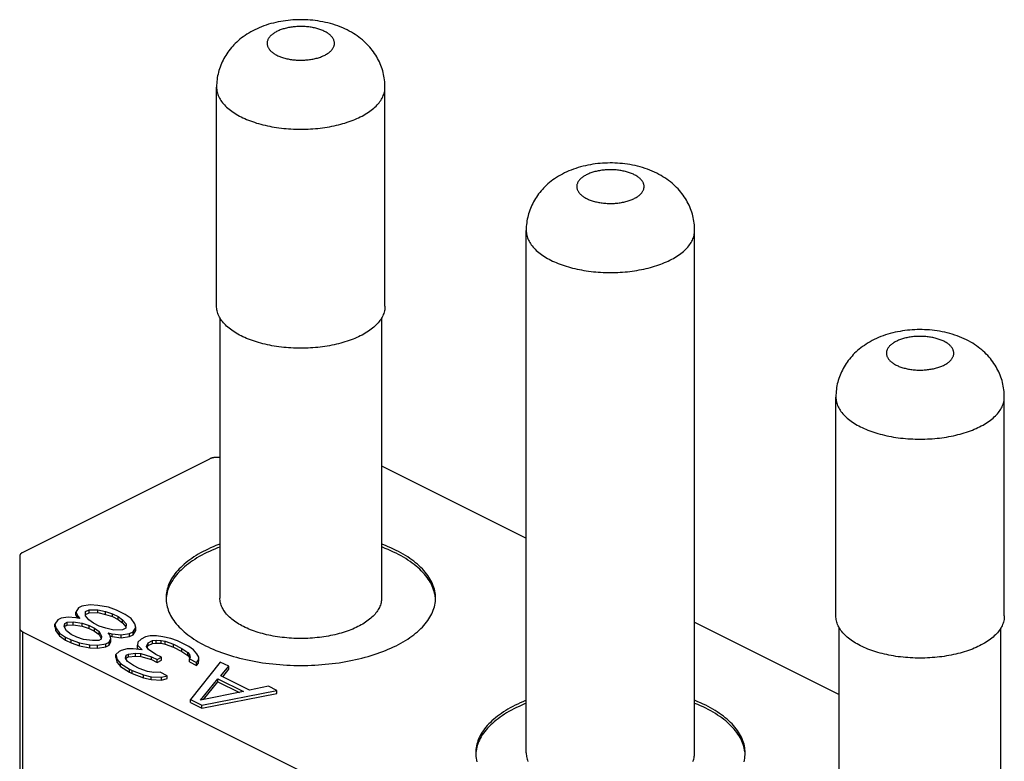
# Model space of a CAD drawing. Units: millimetres. Extents: x -23 to 40, y -85 to 336.
# Drawn here: x -7 to 22, y 314 to 336 of the extents above; entities that cross this region are included whole.
import ezdxf

# ---------------------------------------------------------------- set-up
doc = ezdxf.new("R2010")
doc.units = ezdxf.units.MM
doc.header["$LTSCALE"] = 16.335
doc.layers.get('0').update_dxf_attribs({"linetype": 'CONTINUOUS'})

msp = doc.modelspace()

# ---------------------------------------------------------------- linework, layer by layer
at = {"color": 7, "linetype": 'CONTINUOUS'}
for p, q in [((-0.895, 327.788), (-0.895, 334.283)), ((4.105, 327.788), (4.105, 334.283)), ((8.298, 314.532), (8.298, 330.033)), ((13.298, 314.532), (13.298, 330.033)), ((-0.795, 327.438), (-0.795, 319.128)), ((4.005, 327.438), (4.005, 319.128)), ((17.49, 318.596), (17.49, 325.091)), ((22.49, 318.596), (22.49, 325.091)), ((-0.795, 323.3), (-0.887, 323.3)), ((-6.651, 320.48), (-1.099, 323.256)), ((4.005, 323.054), (8.298, 320.908)), ((-6.739, 320.374), (-6.739, 306.997)), ((-4.642, 318.924), (-4.892, 318.884)), ((-4.416, 318.911), (-4.642, 318.924)), ((-4.106, 318.855), (-4.416, 318.911)), ((5.604, 319.075), (5.605, 319.128)), ((-4.991, 318.834), (-5.072, 318.709)), ((-5.072, 318.623), (-5.072, 318.709)), ((-5.072, 318.709), (-5.003, 318.575)), ((-5.072, 318.623), (-5.026, 318.533)), ((-4.892, 318.884), (-4.991, 318.834)), ((-4.787, 318.599), (-4.781, 318.729)), ((-4.684, 318.482), (-4.787, 318.599)), ((-4.781, 318.729), (-4.681, 318.778)), ((-4.781, 318.642), (-4.781, 318.729)), ((-4.781, 318.642), (-4.681, 318.692)), ((-4.681, 318.778), (-4.422, 318.781)), ((-4.681, 318.692), (-4.681, 318.778)), ((-4.681, 318.692), (-4.422, 318.695)), ((-4.422, 318.695), (-4.422, 318.781)), ((-4.422, 318.781), (-4.188, 318.73)), ((-4.422, 318.695), (-4.188, 318.644)), ((-4.188, 318.644), (-4.188, 318.73)), ((-4.188, 318.73), (-3.986, 318.663)), ((-4.188, 318.644), (-3.986, 318.576)), ((-3.863, 318.766), (-4.106, 318.855)), ((-3.986, 318.576), (-3.986, 318.663)), ((-3.986, 318.663), (-3.818, 318.578)), ((-3.61, 318.64), (-3.863, 318.766)), ((-3.432, 318.518), (-3.61, 318.64)), ((-5.611, 318.482), (-5.692, 318.357)), ((-5.692, 318.271), (-5.692, 318.357)), ((-5.692, 318.357), (-5.665, 318.244)), ((-5.512, 318.532), (-5.611, 318.482)), ((-5.295, 318.556), (-5.512, 318.532)), ((-5.415, 318.285), (-5.4, 318.377)), ((-5.4, 318.377), (-5.334, 318.41)), ((-5.4, 318.29), (-5.4, 318.377)), ((-5.4, 318.29), (-5.334, 318.323)), ((-5.334, 318.41), (-5.151, 318.417)), ((-5.334, 318.323), (-5.334, 318.41)), ((-5.334, 318.323), (-5.151, 318.331)), ((-5.069, 318.542), (-5.295, 318.556)), ((-5.151, 318.331), (-5.151, 318.417)), ((-5.151, 318.417), (-4.883, 318.383)), ((-5.151, 318.331), (-4.883, 318.296)), ((-4.952, 318.517), (-5.069, 318.542)), ((-5.003, 318.528), (-5.003, 318.575)), ((-5.003, 318.575), (-4.952, 318.517)), ((-4.883, 318.296), (-4.883, 318.383)), ((-4.883, 318.383), (-4.681, 318.315)), ((-4.549, 318.381), (-4.684, 318.482)), ((-4.681, 318.228), (-4.681, 318.315)), ((-4.681, 318.315), (-4.513, 318.231)), ((-4.38, 318.297), (-4.549, 318.381)), ((-3.986, 318.576), (-3.818, 318.492)), ((-3.818, 318.492), (-3.818, 318.578)), ((-3.818, 318.578), (-3.682, 318.477)), ((-3.818, 318.492), (-3.682, 318.391)), ((-3.682, 318.391), (-3.682, 318.477)), ((-3.682, 318.477), (-3.58, 318.36)), ((-3.682, 318.391), (-3.584, 318.278)), ((-3.58, 318.36), (-3.586, 318.231)), ((-3.321, 318.363), (-3.432, 318.518)), ((-3.294, 318.25), (-3.321, 318.363)), ((13.298, 318.408), (17.59, 316.262)), ((-6.651, 318.129), (17.993, 305.807)), ((-5.692, 318.271), (-5.665, 318.158)), ((-5.665, 318.158), (-5.665, 318.244)), ((-5.665, 318.244), (-5.554, 318.089)), ((-5.665, 318.158), (-5.554, 318.003)), ((-5.554, 318.003), (-5.554, 318.089)), ((-5.554, 318.089), (-5.376, 317.967)), ((-5.346, 318.151), (-5.415, 318.285)), ((-5.405, 318.264), (-5.4, 318.29)), ((-5.211, 318.05), (-5.346, 318.151)), ((-5.042, 317.966), (-5.211, 318.05)), ((-4.883, 318.296), (-4.681, 318.228)), ((-4.681, 318.228), (-4.513, 318.144)), ((-4.513, 318.144), (-4.513, 318.231)), ((-4.513, 318.231), (-4.377, 318.13)), ((-4.513, 318.144), (-4.377, 318.043)), ((-4.179, 318.229), (-4.38, 318.297)), ((-4.377, 318.043), (-4.377, 318.13)), ((-4.377, 318.13), (-4.308, 317.996)), ((-4.377, 318.043), (-4.319, 317.93)), ((-3.944, 318.178), (-4.179, 318.229)), ((-4.058, 318.037), (-4.109, 318.095)), ((-4.109, 318.095), (-3.992, 318.07)), ((-4.031, 317.924), (-4.058, 318.037)), ((-3.992, 317.983), (-3.992, 318.07)), ((-3.992, 318.07), (-3.724, 318.035)), ((-3.685, 318.181), (-3.944, 318.178)), ((-3.724, 318.035), (-3.474, 318.076)), ((-3.724, 317.948), (-3.724, 318.035)), ((-3.586, 318.231), (-3.685, 318.181)), ((-3.474, 318.076), (-3.375, 318.125)), ((-3.474, 317.989), (-3.474, 318.076)), ((-3.474, 317.989), (-3.375, 318.039)), ((-3.375, 318.125), (-3.294, 318.25)), ((-3.375, 318.039), (-3.294, 318.164)), ((-3.375, 318.039), (-3.375, 318.125)), ((-3.294, 318.164), (-3.294, 318.25)), ((-2.68, 318.009), (-2.864, 318.002)), ((-2.487, 317.979), (-2.68, 318.009)), ((17.59, 309.935), (17.59, 318.246)), ((22.39, 309.935), (22.39, 318.246)), ((-5.554, 318.003), (-5.376, 317.881)), ((-5.376, 317.881), (-5.376, 317.967)), ((-5.376, 317.967), (-5.208, 317.883)), ((-5.376, 317.881), (-5.208, 317.797)), ((-5.208, 317.797), (-5.208, 317.883)), ((-5.208, 317.883), (-4.964, 317.794)), ((-5.208, 317.797), (-4.964, 317.708)), ((-4.841, 317.898), (-5.042, 317.966)), ((-4.964, 317.708), (-4.964, 317.794)), ((-4.964, 317.794), (-4.654, 317.739)), ((-4.573, 317.864), (-4.841, 317.898)), ((-4.654, 317.652), (-4.654, 317.739)), ((-4.654, 317.739), (-4.428, 317.725)), ((-4.389, 317.871), (-4.573, 317.864)), ((-4.428, 317.725), (-4.179, 317.766)), ((-4.428, 317.639), (-4.428, 317.725)), ((-4.323, 317.904), (-4.389, 317.871)), ((-4.308, 317.996), (-4.323, 317.904)), ((-4.179, 317.766), (-4.079, 317.815)), ((-4.179, 317.679), (-4.179, 317.766)), ((-4.179, 317.679), (-4.079, 317.729)), ((-4.079, 317.815), (-4.031, 317.924)), ((-4.079, 317.729), (-4.031, 317.837)), ((-4.079, 317.729), (-4.079, 317.815)), ((-4.048, 317.995), (-3.992, 317.983)), ((-4.031, 317.837), (-4.031, 317.924)), ((-3.992, 317.983), (-3.724, 317.948)), ((-3.724, 317.948), (-3.474, 317.989)), ((-3.228, 317.82), (-3.243, 317.728)), ((-3.243, 317.642), (-3.243, 317.728)), ((-3.243, 317.728), (-3.098, 317.59)), ((-3.137, 317.907), (-3.228, 317.82)), ((-3.005, 317.973), (-3.137, 317.907)), ((-2.864, 318.002), (-3.005, 317.973)), ((-2.975, 317.694), (-2.927, 317.802)), ((-2.927, 317.802), (-2.794, 317.868)), ((-2.927, 317.715), (-2.927, 317.802)), ((-2.927, 317.715), (-2.794, 317.781)), ((-2.794, 317.868), (-2.686, 317.88)), ((-2.794, 317.781), (-2.794, 317.868)), ((-2.794, 317.781), (-2.686, 317.793)), ((-2.686, 317.793), (-2.686, 317.88)), ((-2.686, 317.88), (-2.536, 317.871)), ((-2.686, 317.793), (-2.536, 317.784)), ((-2.536, 317.784), (-2.536, 317.871)), ((-2.536, 317.871), (-2.418, 317.845)), ((-2.536, 317.784), (-2.418, 317.759)), ((-2.253, 317.928), (-2.487, 317.979)), ((-2.418, 317.759), (-2.418, 317.845)), ((-2.418, 317.845), (-2.174, 317.757)), ((-2.418, 317.759), (-2.174, 317.67)), ((-2.051, 317.861), (-2.253, 317.928)), ((-2.174, 317.67), (-2.174, 317.757)), ((-2.174, 317.757), (-1.922, 317.63)), ((-1.714, 317.692), (-2.051, 317.861)), ((-4.964, 317.708), (-4.654, 317.652)), ((-4.654, 317.652), (-4.428, 317.639)), ((-4.428, 317.639), (-4.179, 317.679)), ((-3.79, 317.539), (-3.881, 317.451)), ((-3.881, 317.365), (-3.881, 317.451)), ((-3.881, 317.451), (-3.844, 317.301)), ((-3.724, 317.572), (-3.79, 317.539)), ((-3.55, 317.617), (-3.724, 317.572)), ((-3.595, 317.341), (-3.58, 317.433)), ((-3.58, 317.433), (-3.513, 317.466)), ((-3.58, 317.347), (-3.58, 317.433)), ((-3.366, 317.624), (-3.55, 317.617)), ((-3.513, 317.466), (-3.297, 317.49)), ((-3.513, 317.38), (-3.513, 317.466)), ((-3.098, 317.59), (-3.366, 317.624)), ((-3.297, 317.404), (-3.297, 317.49)), ((-3.297, 317.49), (-3.146, 317.481)), ((-3.243, 317.642), (-3.203, 317.603)), ((-3.146, 317.395), (-3.146, 317.481)), ((-3.146, 317.481), (-2.827, 317.388)), ((-2.915, 317.597), (-2.975, 317.694)), ((-2.952, 317.658), (-2.927, 317.715)), ((-2.695, 317.454), (-2.915, 317.597)), ((-2.526, 317.37), (-2.695, 317.454)), ((-2.174, 317.67), (-1.922, 317.544)), ((-1.922, 317.544), (-1.922, 317.63)), ((-1.922, 317.63), (-1.744, 317.508)), ((-1.922, 317.544), (-1.744, 317.422)), ((-1.744, 317.422), (-1.744, 317.508)), ((-1.744, 317.508), (-1.693, 317.45)), ((-1.579, 317.591), (-1.714, 317.692)), ((-1.693, 317.363), (-1.693, 317.45)), ((-1.693, 317.45), (-1.675, 317.375)), ((-1.476, 317.474), (-1.579, 317.591)), ((-1.416, 317.378), (-1.476, 317.474)), ((-3.881, 317.365), (-3.844, 317.214)), ((-3.844, 317.214), (-3.844, 317.301)), ((-3.844, 317.301), (-3.742, 317.184)), ((-3.844, 317.214), (-3.742, 317.097)), ((-3.742, 317.097), (-3.742, 317.184)), ((-3.742, 317.184), (-3.48, 317.019)), ((-3.535, 317.245), (-3.595, 317.341)), ((-3.583, 317.323), (-3.58, 317.347)), ((-3.58, 317.347), (-3.513, 317.38)), ((-3.357, 317.123), (-3.535, 317.245)), ((-3.513, 317.38), (-3.297, 317.404)), ((-3.297, 317.404), (-3.146, 317.395)), ((-3.146, 317.395), (-2.827, 317.301)), ((-2.827, 317.301), (-2.827, 317.388)), ((-2.827, 317.388), (-2.659, 317.304)), ((-2.827, 317.301), (-2.659, 317.217)), ((-2.659, 317.304), (-2.526, 317.37)), ((-2.659, 317.217), (-2.659, 317.304)), ((-2.659, 317.217), (-2.526, 317.283)), ((-2.526, 317.283), (-2.526, 317.37)), ((-1.744, 317.422), (-1.693, 317.363)), ((-1.675, 317.375), (-1.699, 317.32)), ((-1.699, 317.234), (-1.699, 317.32)), ((-1.699, 317.32), (-1.488, 317.215)), ((-1.699, 317.234), (-1.488, 317.128)), ((-1.693, 317.363), (-1.688, 317.344)), ((-0.787, 317.229), (-1.669, 316.114)), ((-1.488, 317.215), (-1.431, 317.286)), ((-1.488, 317.128), (-1.488, 317.215)), ((-1.488, 317.128), (-1.431, 317.199)), ((-1.431, 317.286), (-1.416, 317.378)), ((-1.431, 317.199), (-1.416, 317.291)), ((-1.431, 317.199), (-1.431, 317.286)), ((-1.416, 317.291), (-1.416, 317.378)), ((-0.534, 317.102), (-0.787, 317.229)), ((-3.742, 317.097), (-3.48, 316.933)), ((-3.48, 316.933), (-3.48, 317.019)), ((-3.48, 317.019), (-3.396, 316.977)), ((-3.48, 316.933), (-3.396, 316.891)), ((-3.396, 316.891), (-3.396, 316.977)), ((-3.396, 316.977), (-3.068, 316.846)), ((-3.396, 316.891), (-3.068, 316.76)), ((-3.188, 317.039), (-3.357, 317.123)), ((-2.945, 316.95), (-3.188, 317.039)), ((-3.068, 316.76), (-3.068, 316.846)), ((-3.068, 316.846), (-2.833, 316.795)), ((-2.752, 316.92), (-2.945, 316.95)), ((-2.569, 316.928), (-2.752, 316.92)), ((-2.358, 316.822), (-2.569, 316.928)), ((-0.763, 316.819), (-0.534, 317.102)), ((-0.713, 316.794), (-0.534, 317.016)), ((-0.534, 317.016), (-0.534, 317.102)), ((-3.068, 316.76), (-2.833, 316.709)), ((-2.833, 316.709), (-2.833, 316.795)), ((-2.833, 316.795), (-2.532, 316.777)), ((-2.833, 316.709), (-2.532, 316.691)), ((-2.532, 316.777), (-2.358, 316.822)), ((-2.532, 316.691), (-2.532, 316.777)), ((-2.532, 316.691), (-2.358, 316.736)), ((-2.358, 316.736), (-2.358, 316.822)), ((-1.368, 316.096), (-0.853, 316.732)), ((-1.284, 316.113), (-0.853, 316.645)), ((-0.853, 316.645), (-0.853, 316.732)), ((-0.853, 316.732), (-0.095, 316.353)), ((-0.853, 316.645), (-0.218, 316.328)), ((0.08, 316.398), (-0.763, 316.819)), ((-0.095, 316.353), (-1.368, 316.096)), ((-1.332, 315.945), (0.898, 316.386)), ((-1.332, 315.859), (0.898, 316.299)), ((0.645, 316.512), (0.08, 316.398)), ((0.898, 316.386), (0.645, 316.512)), ((0.898, 316.299), (0.898, 316.386)), ((-1.669, 316.027), (-1.669, 316.114)), ((-1.669, 316.114), (-1.332, 315.945)), ((-1.669, 316.027), (-1.332, 315.859)), ((-1.332, 315.859), (-1.332, 315.945)), ((14.796, 314.479), (14.798, 314.532))]:
    msp.add_line(p, q, dxfattribs=at)
at = {"color": 253, "linetype": 'CONTINUOUS'}
msp.add_line((-6.651, 318.129), (-6.651, 306.891), dxfattribs=at)
at = {"color": 7, "linetype": 'CONTINUOUS'}
for points in [[(2.983, 335.978), (2.917, 336.01), (2.849, 336.041), (2.779, 336.069), (2.707, 336.097), (2.634, 336.122), (2.56, 336.146), (2.486, 336.167), (2.41, 336.187), (2.335, 336.205), (2.26, 336.22), (2.186, 336.234), (2.111, 336.246), (2.036, 336.256), (1.962, 336.265), (1.888, 336.272), (1.814, 336.277), (1.74, 336.281), (1.667, 336.283), (1.594, 336.283), (1.52, 336.282), (1.447, 336.28), (1.374, 336.276), (1.301, 336.27), (1.228, 336.263), (1.155, 336.254), (1.082, 336.244), (1.01, 336.232), (0.938, 336.218), (0.865, 336.202), (0.793, 336.185), (0.721, 336.166), (0.65, 336.146), (0.579, 336.123), (0.509, 336.099), (0.44, 336.073), (0.373, 336.046), (0.308, 336.017), (0.244, 335.987), (0.182, 335.955), (0.121, 335.922), (0.061, 335.887), (0.004, 335.851), (-0.05, 335.815), (-0.101, 335.779), (-0.151, 335.742), (-0.201, 335.702), (-0.25, 335.661), (-0.295, 335.62), (-0.338, 335.58), (-0.377, 335.54), (-0.416, 335.498), (-0.454, 335.454), (-0.492, 335.409), (-0.528, 335.363), (-0.561, 335.317), (-0.592, 335.272), (-0.622, 335.226), (-0.65, 335.18), (-0.676, 335.133), (-0.702, 335.085), (-0.726, 335.035), (-0.749, 334.983), (-0.771, 334.932), (-0.79, 334.88), (-0.808, 334.827), (-0.824, 334.775), (-0.839, 334.723), (-0.851, 334.671), (-0.862, 334.618), (-0.872, 334.564), (-0.88, 334.509), (-0.886, 334.453), (-0.891, 334.397), (-0.894, 334.34), (-0.895, 334.283)], [(4.105, 334.283), (4.104, 334.337), (4.102, 334.391), (4.098, 334.445), (4.092, 334.499), (4.084, 334.554), (4.075, 334.608), (4.064, 334.661), (4.051, 334.715), (4.037, 334.768), (4.021, 334.822), (4.003, 334.874), (3.983, 334.927), (3.962, 334.979), (3.939, 335.03), (3.914, 335.081), (3.887, 335.132), (3.859, 335.182), (3.829, 335.231), (3.797, 335.28), (3.764, 335.328), (3.729, 335.375), (3.692, 335.422), (3.653, 335.468), (3.613, 335.513), (3.571, 335.557), (3.527, 335.6), (3.481, 335.642), (3.433, 335.684), (3.383, 335.725), (3.332, 335.765), (3.278, 335.803), (3.223, 335.841), (3.166, 335.877), (3.107, 335.912), (3.046, 335.946), (2.983, 335.978)], [(12.176, 331.729), (12.109, 331.761), (12.041, 331.791), (11.971, 331.82), (11.9, 331.847), (11.827, 331.872), (11.753, 331.896), (11.678, 331.918), (11.603, 331.937), (11.528, 331.955), (11.453, 331.971), (11.378, 331.984), (11.303, 331.996), (11.229, 332.007), (11.154, 332.015), (11.08, 332.022), (11.006, 332.027), (10.933, 332.031), (10.859, 332.033), (10.786, 332.033), (10.713, 332.032), (10.64, 332.03), (10.566, 332.026), (10.493, 332.02), (10.42, 332.013), (10.348, 332.004), (10.275, 331.994), (10.202, 331.982), (10.13, 331.968), (10.058, 331.953), (9.986, 331.936), (9.914, 331.917), (9.842, 331.896), (9.772, 331.873), (9.702, 331.849), (9.633, 331.823), (9.566, 331.796), (9.5, 331.767), (9.437, 331.737), (9.375, 331.705), (9.313, 331.672), (9.253, 331.637), (9.196, 331.601), (9.142, 331.566), (9.091, 331.53), (9.041, 331.492), (8.991, 331.452), (8.943, 331.411), (8.897, 331.37), (8.855, 331.33), (8.815, 331.29), (8.777, 331.249), (8.738, 331.205), (8.7, 331.159), (8.664, 331.113), (8.631, 331.068), (8.6, 331.022), (8.57, 330.976), (8.542, 330.93), (8.516, 330.883), (8.491, 330.835), (8.466, 330.785), (8.443, 330.734), (8.422, 330.682), (8.402, 330.63), (8.384, 330.578), (8.368, 330.525), (8.354, 330.473), (8.341, 330.421), (8.33, 330.368), (8.32, 330.314), (8.312, 330.259), (8.306, 330.204), (8.301, 330.147), (8.299, 330.091), (8.298, 330.033)], [(13.298, 330.033), (13.297, 330.087), (13.294, 330.141), (13.29, 330.196), (13.284, 330.25), (13.277, 330.304), (13.267, 330.358), (13.256, 330.412), (13.244, 330.465), (13.229, 330.519), (13.213, 330.572), (13.195, 330.625), (13.175, 330.677), (13.154, 330.729), (13.131, 330.781), (13.106, 330.832), (13.08, 330.882), (13.052, 330.932), (13.022, 330.982), (12.99, 331.03), (12.956, 331.078), (12.921, 331.126), (12.884, 331.172), (12.846, 331.218), (12.805, 331.263), (12.763, 331.307), (12.719, 331.35), (12.674, 331.393), (12.626, 331.434), (12.576, 331.475), (12.524, 331.515), (12.471, 331.553), (12.415, 331.591), (12.358, 331.627), (12.299, 331.662), (12.238, 331.696), (12.176, 331.729)], [(-0.163, 326.904), (-0.213, 326.93), (-0.262, 326.957), (-0.31, 326.984), (-0.356, 327.013), (-0.4, 327.042), (-0.443, 327.071), (-0.483, 327.101), (-0.523, 327.132), (-0.56, 327.163), (-0.595, 327.195), (-0.629, 327.227), (-0.661, 327.26), (-0.69, 327.293), (-0.718, 327.326), (-0.744, 327.36), (-0.768, 327.395), (-0.79, 327.429), (-0.81, 327.464), (-0.827, 327.5), (-0.843, 327.535), (-0.857, 327.571), (-0.868, 327.607), (-0.878, 327.643), (-0.885, 327.679), (-0.891, 327.715), (-0.894, 327.752), (-0.895, 327.788)], [(4.105, 327.788), (4.104, 327.752), (4.101, 327.715), (4.096, 327.679), (4.088, 327.643), (4.079, 327.607), (4.067, 327.571), (4.054, 327.535), (4.038, 327.5), (4.02, 327.464), (4, 327.429), (3.978, 327.395), (3.954, 327.36), (3.929, 327.326), (3.901, 327.293), (3.871, 327.26), (3.839, 327.227), (3.806, 327.195), (3.77, 327.163), (3.733, 327.132), (3.694, 327.101), (3.653, 327.071), (3.611, 327.042), (3.566, 327.013), (3.52, 326.984), (3.473, 326.957), (3.424, 326.93), (3.373, 326.904), (3.321, 326.879), (3.267, 326.854), (3.212, 326.83), (3.156, 326.807), (3.098, 326.785), (3.039, 326.764), (2.979, 326.744), (2.918, 326.724), (2.855, 326.705), (2.792, 326.688), (2.727, 326.671), (2.662, 326.655), (2.595, 326.64), (2.528, 326.626), (2.46, 326.613), (2.392, 326.601), (2.322, 326.59), (2.252, 326.581), (2.182, 326.572), (2.111, 326.564), (2.039, 326.557), (1.968, 326.551), (1.895, 326.546), (1.823, 326.543), (1.751, 326.54), (1.678, 326.539), (1.605, 326.538), (1.533, 326.539), (1.46, 326.54), (1.387, 326.543), (1.315, 326.546), (1.243, 326.551), (1.171, 326.557), (1.1, 326.564), (1.029, 326.572), (0.958, 326.581), (0.888, 326.59), (0.819, 326.601), (0.75, 326.613), (0.682, 326.626), (0.615, 326.64), (0.549, 326.655), (0.483, 326.671), (0.419, 326.688), (0.355, 326.705), (0.293, 326.724), (0.231, 326.744), (0.171, 326.764), (0.112, 326.785), (0.055, 326.807), (-0.002, 326.83), (-0.057, 326.854), (-0.11, 326.879), (-0.163, 326.904)], [(21.368, 326.786), (21.302, 326.818), (21.233, 326.848), (21.164, 326.877), (21.092, 326.904), (21.019, 326.93), (20.945, 326.953), (20.87, 326.975), (20.795, 326.995), (20.72, 327.012), (20.645, 327.028), (20.57, 327.042), (20.496, 327.054), (20.421, 327.064), (20.347, 327.072), (20.273, 327.079), (20.199, 327.085), (20.125, 327.088), (20.052, 327.09), (19.978, 327.091), (19.905, 327.09), (19.832, 327.087), (19.759, 327.083), (19.686, 327.077), (19.613, 327.07), (19.54, 327.061), (19.467, 327.051), (19.395, 327.039), (19.322, 327.025), (19.25, 327.01), (19.178, 326.993), (19.106, 326.974), (19.035, 326.953), (18.964, 326.931), (18.894, 326.907), (18.825, 326.881), (18.758, 326.853), (18.693, 326.825), (18.629, 326.794), (18.567, 326.763), (18.506, 326.729), (18.446, 326.694), (18.388, 326.659), (18.335, 326.623), (18.283, 326.587), (18.233, 326.549), (18.184, 326.51), (18.135, 326.469), (18.089, 326.427), (18.047, 326.387), (18.008, 326.347), (17.969, 326.306), (17.93, 326.262), (17.893, 326.216), (17.857, 326.171), (17.824, 326.125), (17.792, 326.08), (17.763, 326.034), (17.735, 325.987), (17.708, 325.94), (17.683, 325.892), (17.659, 325.842), (17.635, 325.791), (17.614, 325.739), (17.594, 325.687), (17.577, 325.635), (17.56, 325.583), (17.546, 325.531), (17.533, 325.479), (17.522, 325.426), (17.513, 325.372), (17.505, 325.317), (17.498, 325.261), (17.494, 325.205), (17.491, 325.148), (17.49, 325.091)], [(22.49, 325.091), (22.489, 325.145), (22.487, 325.199), (22.483, 325.253), (22.477, 325.307), (22.469, 325.361), (22.46, 325.415), (22.449, 325.469), (22.436, 325.523), (22.422, 325.576), (22.405, 325.629), (22.387, 325.682), (22.368, 325.734), (22.347, 325.786), (22.323, 325.838), (22.299, 325.889), (22.272, 325.94), (22.244, 325.99), (22.214, 326.039), (22.182, 326.088), (22.149, 326.136), (22.114, 326.183), (22.077, 326.23), (22.038, 326.275), (21.998, 326.32), (21.956, 326.364), (21.912, 326.408), (21.866, 326.45), (21.818, 326.492), (21.768, 326.533), (21.717, 326.572), (21.663, 326.611), (21.608, 326.648), (21.551, 326.685), (21.492, 326.72), (21.431, 326.753), (21.368, 326.786)], [(-0.887, 323.3), (-0.9, 323.3), (-0.913, 323.299), (-0.926, 323.298), (-0.939, 323.297), (-0.952, 323.296), (-0.964, 323.295), (-0.977, 323.293), (-0.989, 323.291), (-1.002, 323.288), (-1.014, 323.286), (-1.025, 323.283), (-1.037, 323.28), (-1.048, 323.276), (-1.059, 323.273), (-1.069, 323.269), (-1.08, 323.265), (-1.089, 323.26), (-1.099, 323.256)], [(-0.795, 320.728), (-0.83, 320.714), (-0.912, 320.682), (-0.993, 320.649), (-1.071, 320.614), (-1.148, 320.578), (-1.223, 320.542), (-1.296, 320.504), (-1.367, 320.466), (-1.436, 320.427), (-1.503, 320.386), (-1.568, 320.345), (-1.631, 320.303), (-1.691, 320.261), (-1.749, 320.217), (-1.805, 320.173), (-1.859, 320.128), (-1.91, 320.082), (-1.959, 320.036), (-2.005, 319.989), (-2.049, 319.941), (-2.09, 319.893), (-2.129, 319.844), (-2.165, 319.795), (-2.199, 319.746), (-2.23, 319.696), (-2.258, 319.645), (-2.284, 319.595), (-2.307, 319.544), (-2.328, 319.492), (-2.345, 319.441), (-2.361, 319.389), (-2.373, 319.337), (-2.382, 319.285), (-2.389, 319.232), (-2.393, 319.18), (-2.395, 319.128)], [(-0.795, 320.641), (-0.862, 320.615), (-0.945, 320.582), (-1.027, 320.547), (-1.107, 320.511), (-1.185, 320.474), (-1.261, 320.436), (-1.335, 320.397), (-1.407, 320.357), (-1.476, 320.316), (-1.543, 320.275), (-1.609, 320.232), (-1.671, 320.188), (-1.732, 320.144), (-1.79, 320.099), (-1.845, 320.053), (-1.898, 320.006), (-1.949, 319.959), (-1.997, 319.911), (-2.042, 319.862), (-2.085, 319.813), (-2.125, 319.763), (-2.163, 319.713), (-2.197, 319.662), (-2.229, 319.61), (-2.258, 319.559), (-2.285, 319.507), (-2.308, 319.454), (-2.329, 319.402), (-2.347, 319.349), (-2.362, 319.295), (-2.374, 319.242), (-2.384, 319.189), (-2.39, 319.135), (-2.394, 319.086)], [(4.434, 320.542), (4.359, 320.579), (4.282, 320.614), (4.203, 320.649), (4.123, 320.682), (4.04, 320.714), (4.005, 320.728)], [(4.434, 320.455), (4.357, 320.493), (4.278, 320.529), (4.197, 320.565), (4.114, 320.599), (4.03, 320.632), (4.005, 320.641)], [(-6.651, 320.48), (-6.66, 320.475), (-6.668, 320.47), (-6.677, 320.465), (-6.684, 320.46), (-6.692, 320.454), (-6.698, 320.449), (-6.705, 320.443), (-6.71, 320.437), (-6.716, 320.431), (-6.721, 320.425), (-6.725, 320.419), (-6.728, 320.413), (-6.731, 320.406), (-6.734, 320.4), (-6.736, 320.393), (-6.737, 320.387), (-6.738, 320.38), (-6.739, 320.374)], [(5.605, 319.128), (5.604, 319.18), (5.6, 319.232), (5.593, 319.285), (5.583, 319.337), (5.571, 319.389), (5.556, 319.441), (5.538, 319.492), (5.518, 319.544), (5.495, 319.595), (5.469, 319.645), (5.441, 319.696), (5.409, 319.746), (5.376, 319.795), (5.34, 319.844), (5.301, 319.893), (5.259, 319.941), (5.216, 319.989), (5.169, 320.036), (5.121, 320.082), (5.069, 320.128), (5.016, 320.173), (4.96, 320.217), (4.902, 320.261), (4.841, 320.303), (4.779, 320.345), (4.714, 320.386), (4.647, 320.427), (4.578, 320.466), (4.507, 320.504), (4.434, 320.542)], [(5.598, 319.162), (5.59, 319.215), (5.579, 319.269), (5.566, 319.322), (5.549, 319.375), (5.53, 319.428), (5.508, 319.481), (5.483, 319.533), (5.455, 319.585), (5.424, 319.636), (5.391, 319.687), (5.355, 319.738), (5.316, 319.788), (5.275, 319.837), (5.23, 319.886), (5.184, 319.935), (5.135, 319.982), (5.083, 320.029), (5.028, 320.076), (4.972, 320.121), (4.912, 320.166), (4.851, 320.21), (4.787, 320.253), (4.721, 320.296), (4.652, 320.337), (4.581, 320.377), (4.509, 320.417), (4.434, 320.455)], [(-2.395, 319.128), (-2.393, 319.075), (-2.389, 319.023)], [(-2.389, 319.023), (-2.382, 318.971), (-2.373, 318.919), (-2.361, 318.867), (-2.345, 318.815), (-2.328, 318.763), (-2.307, 318.712), (-2.284, 318.661), (-2.258, 318.61), (-2.23, 318.56), (-2.199, 318.51), (-2.165, 318.46), (-2.129, 318.411), (-2.09, 318.362), (-2.049, 318.314), (-2.005, 318.267), (-1.959, 318.22), (-1.91, 318.173), (-1.859, 318.128), (-1.805, 318.083), (-1.749, 318.038), (-1.691, 317.995), (-1.631, 317.952), (-1.568, 317.91), (-1.503, 317.869), (-1.436, 317.829), (-1.367, 317.789), (-1.296, 317.751), (-1.223, 317.714)], [(-1.223, 317.714), (-1.148, 317.677), (-1.071, 317.641), (-0.993, 317.607), (-0.912, 317.573), (-0.83, 317.541), (-0.746, 317.51), (-0.66, 317.479), (-0.573, 317.45), (-0.485, 317.422), (-0.395, 317.396), (-0.303, 317.37), (-0.211, 317.346), (-0.117, 317.323), (-0.022, 317.301), (0.075, 317.28), (0.172, 317.261), (0.27, 317.242), (0.369, 317.226), (0.469, 317.21), (0.57, 317.196), (0.671, 317.183), (0.774, 317.171), (0.876, 317.161), (0.98, 317.152), (1.083, 317.145), (1.187, 317.139), (1.291, 317.134), (1.396, 317.13), (1.501, 317.128), (1.605, 317.128), (1.71, 317.128), (1.815, 317.13), (1.919, 317.134), (2.023, 317.139), (2.127, 317.145), (2.231, 317.152), (2.334, 317.161), (2.437, 317.171), (2.539, 317.183), (2.641, 317.196), (2.741, 317.21), (2.841, 317.226), (2.94, 317.242), (3.039, 317.261), (3.136, 317.28), (3.232, 317.301), (3.327, 317.323), (3.421, 317.346), (3.514, 317.37), (3.605, 317.396), (3.695, 317.422), (3.784, 317.45), (3.871, 317.479), (3.956, 317.51), (4.04, 317.541), (4.123, 317.573), (4.203, 317.607), (4.282, 317.641), (4.359, 317.677), (4.434, 317.714), (4.507, 317.751), (4.578, 317.789), (4.647, 317.829), (4.714, 317.869), (4.779, 317.91), (4.841, 317.952), (4.902, 317.995), (4.96, 318.038), (5.016, 318.083), (5.069, 318.128), (5.121, 318.173), (5.169, 318.22), (5.216, 318.267), (5.259, 318.314), (5.301, 318.362), (5.34, 318.411), (5.376, 318.46), (5.409, 318.51), (5.441, 318.56), (5.469, 318.61), (5.495, 318.661), (5.518, 318.712), (5.538, 318.763), (5.556, 318.815), (5.571, 318.867), (5.583, 318.919), (5.593, 318.971), (5.6, 319.023), (5.604, 319.075)], [(3.302, 318.279), (3.252, 318.255), (3.201, 318.231), (3.148, 318.208), (3.094, 318.186), (3.038, 318.165), (2.982, 318.145), (2.924, 318.125), (2.865, 318.106), (2.805, 318.088), (2.744, 318.071), (2.682, 318.055), (2.62, 318.04), (2.556, 318.026), (2.491, 318.012), (2.426, 318), (2.36, 317.989), (2.294, 317.978), (2.226, 317.969), (2.159, 317.96), (2.091, 317.953), (2.022, 317.946), (1.953, 317.94), (1.884, 317.936), (1.814, 317.932), (1.745, 317.93), (1.675, 317.928), (1.605, 317.928), (1.535, 317.928), (1.466, 317.93), (1.396, 317.932), (1.327, 317.936), (1.257, 317.94), (1.189, 317.946), (1.12, 317.953), (1.052, 317.96), (0.984, 317.969), (0.917, 317.978), (0.85, 317.989), (0.784, 318), (0.719, 318.012), (0.655, 318.026), (0.591, 318.04), (0.528, 318.055), (0.466, 318.071), (0.405, 318.088), (0.345, 318.106), (0.286, 318.125), (0.229, 318.145), (0.172, 318.165), (0.117, 318.186), (0.063, 318.208), (0.01, 318.231), (-0.042, 318.255), (-0.092, 318.279), (-0.14, 318.304), (-0.188, 318.33), (-0.233, 318.356), (-0.277, 318.383), (-0.32, 318.411), (-0.361, 318.439), (-0.4, 318.468), (-0.437, 318.498), (-0.473, 318.528), (-0.507, 318.558), (-0.539, 318.589), (-0.57, 318.621), (-0.598, 318.652), (-0.625, 318.685), (-0.65, 318.717), (-0.673, 318.75), (-0.694, 318.784), (-0.713, 318.817), (-0.73, 318.851), (-0.745, 318.885), (-0.758, 318.919), (-0.769, 318.954), (-0.779, 318.988), (-0.786, 319.023), (-0.791, 319.058), (-0.794, 319.093), (-0.795, 319.128)], [(4.005, 319.128), (4.004, 319.093), (4.001, 319.058), (3.996, 319.023), (3.989, 318.988), (3.98, 318.954), (3.969, 318.919), (3.956, 318.885), (3.941, 318.851), (3.923, 318.817), (3.904, 318.784), (3.883, 318.75), (3.861, 318.717), (3.836, 318.685), (3.809, 318.652), (3.78, 318.621), (3.75, 318.589), (3.718, 318.558), (3.684, 318.528), (3.648, 318.498), (3.61, 318.468), (3.571, 318.439), (3.53, 318.411), (3.488, 318.383), (3.444, 318.356), (3.398, 318.33), (3.351, 318.304), (3.302, 318.279)], [(18.222, 317.712), (18.172, 317.738), (18.122, 317.765), (18.075, 317.792), (18.029, 317.82), (17.985, 317.849), (17.942, 317.879), (17.901, 317.909), (17.862, 317.939), (17.825, 317.971), (17.79, 318.002), (17.756, 318.035), (17.724, 318.067), (17.695, 318.1), (17.667, 318.134), (17.641, 318.168), (17.617, 318.202), (17.595, 318.237), (17.575, 318.272), (17.557, 318.307), (17.542, 318.343), (17.528, 318.379), (17.516, 318.414), (17.507, 318.45), (17.5, 318.487), (17.494, 318.523), (17.491, 318.559), (17.49, 318.596)], [(22.49, 318.596), (22.489, 318.559), (22.486, 318.523), (22.481, 318.487), (22.473, 318.45), (22.464, 318.414), (22.452, 318.379), (22.438, 318.343), (22.423, 318.307), (22.405, 318.272), (22.385, 318.237), (22.363, 318.202), (22.339, 318.168), (22.313, 318.134), (22.286, 318.1), (22.256, 318.067), (22.224, 318.035), (22.191, 318.002), (22.155, 317.971), (22.118, 317.939), (22.079, 317.909), (22.038, 317.879), (21.995, 317.849), (21.951, 317.82), (21.905, 317.792), (21.858, 317.765), (21.808, 317.738), (21.758, 317.712), (21.706, 317.686), (21.652, 317.662), (21.597, 317.638), (21.541, 317.615), (21.483, 317.593), (21.424, 317.572), (21.364, 317.551), (21.302, 317.532), (21.24, 317.513), (21.177, 317.495), (21.112, 317.479), (21.047, 317.463), (20.98, 317.448), (20.913, 317.434), (20.845, 317.421), (20.776, 317.409), (20.707, 317.398), (20.637, 317.388), (20.567, 317.379), (20.496, 317.371), (20.424, 317.365), (20.352, 317.359), (20.28, 317.354), (20.208, 317.35), (20.135, 317.348), (20.063, 317.346), (19.99, 317.346), (19.917, 317.346), (19.845, 317.348), (19.772, 317.35), (19.7, 317.354), (19.628, 317.359), (19.556, 317.365), (19.485, 317.371), (19.413, 317.379), (19.343, 317.388), (19.273, 317.398), (19.204, 317.409), (19.135, 317.421), (19.067, 317.434), (19, 317.448), (18.933, 317.463), (18.868, 317.479), (18.804, 317.495), (18.74, 317.513), (18.678, 317.532), (18.616, 317.551), (18.556, 317.572), (18.497, 317.593), (18.439, 317.615), (18.383, 317.638), (18.328, 317.662), (18.275, 317.686), (18.222, 317.712)], [(-6.739, 318.235), (-6.738, 318.229), (-6.737, 318.222), (-6.736, 318.216), (-6.734, 318.209), (-6.731, 318.203), (-6.728, 318.196), (-6.725, 318.19), (-6.721, 318.184), (-6.716, 318.178), (-6.71, 318.172), (-6.705, 318.166), (-6.698, 318.16), (-6.692, 318.155), (-6.684, 318.149), (-6.677, 318.144), (-6.668, 318.139), (-6.66, 318.134), (-6.651, 318.129)], [(8.298, 316.093), (8.28, 316.086), (8.2, 316.052), (8.121, 316.018), (8.044, 315.982), (7.969, 315.946), (7.896, 315.908), (7.825, 315.87), (7.756, 315.83), (7.689, 315.79), (7.624, 315.749), (7.562, 315.707), (7.501, 315.664), (7.443, 315.621), (7.387, 315.577), (7.334, 315.532), (7.282, 315.486), (7.234, 315.44), (7.187, 315.393), (7.143, 315.345), (7.102, 315.297), (7.063, 315.248), (7.027, 315.199), (6.993, 315.15), (6.962, 315.1), (6.934, 315.049), (6.908, 314.998), (6.885, 314.947), (6.865, 314.896), (6.847, 314.844), (6.832, 314.793), (6.82, 314.741), (6.81, 314.688), (6.803, 314.636), (6.799, 314.584), (6.798, 314.532)], [(8.298, 316.006), (8.247, 315.986), (8.165, 315.951), (8.085, 315.915), (8.007, 315.878), (7.931, 315.84), (7.858, 315.801), (7.786, 315.761), (7.716, 315.72), (7.649, 315.678), (7.584, 315.636), (7.521, 315.592), (7.461, 315.548), (7.403, 315.502), (7.347, 315.457), (7.294, 315.41), (7.243, 315.362), (7.195, 315.314), (7.15, 315.266), (7.107, 315.216), (7.067, 315.167), (7.03, 315.116), (6.995, 315.066), (6.963, 315.014), (6.934, 314.963), (6.908, 314.911), (6.884, 314.858), (6.863, 314.805), (6.845, 314.752), (6.83, 314.699), (6.818, 314.646), (6.809, 314.592), (6.802, 314.539), (6.799, 314.49)], [(13.626, 315.946), (13.551, 315.982), (13.474, 316.018), (13.395, 316.052), (13.315, 316.086), (13.298, 316.093)], [(13.626, 315.859), (13.549, 315.897), (13.47, 315.933), (13.389, 315.968), (13.307, 316.003), (13.298, 316.006)], [(14.798, 314.532), (14.796, 314.584), (14.792, 314.636), (14.785, 314.688), (14.776, 314.741), (14.763, 314.793), (14.748, 314.844), (14.731, 314.896), (14.71, 314.947), (14.687, 314.998), (14.661, 315.049), (14.633, 315.1), (14.602, 315.15), (14.568, 315.199), (14.532, 315.248), (14.493, 315.297), (14.452, 315.345), (14.408, 315.393), (14.362, 315.44), (14.313, 315.486), (14.262, 315.532), (14.208, 315.577), (14.152, 315.621), (14.094, 315.664), (14.034, 315.707), (13.971, 315.749), (13.906, 315.79), (13.839, 315.83), (13.77, 315.87), (13.699, 315.908), (13.626, 315.946)], [(14.79, 314.566), (14.782, 314.619), (14.772, 314.673), (14.758, 314.726), (14.741, 314.779), (14.722, 314.832), (14.7, 314.884), (14.675, 314.937), (14.647, 314.988), (14.617, 315.04), (14.583, 315.091), (14.547, 315.142), (14.508, 315.192), (14.467, 315.241), (14.423, 315.29), (14.376, 315.339), (14.327, 315.386), (14.275, 315.433), (14.221, 315.48), (14.164, 315.525), (14.105, 315.57), (14.043, 315.614), (13.979, 315.657), (13.913, 315.699), (13.844, 315.741), (13.774, 315.781), (13.701, 315.821), (13.626, 315.859)], [(6.798, 314.532), (6.799, 314.479), (6.803, 314.427)], [(8.298, 314.532), (8.299, 314.495), (8.302, 314.459), (8.307, 314.423), (8.315, 314.386), (8.324, 314.35), (8.336, 314.314), (8.349, 314.279)], [(13.246, 314.279), (13.26, 314.314), (13.271, 314.35), (13.281, 314.386), (13.288, 314.423), (13.293, 314.459), (13.297, 314.495), (13.298, 314.532)], [(6.803, 314.427), (6.81, 314.375), (6.82, 314.322), (6.832, 314.27)], [(14.763, 314.27), (14.776, 314.322), (14.785, 314.375), (14.792, 314.427), (14.796, 314.479)]]:
    msp.add_lwpolyline(points, dxfattribs=at)
at = {"color": 253, "linetype": 'CONTINUOUS'}
for points in [[(2.312, 335.936), (2.286, 335.948), (2.26, 335.96), (2.232, 335.972), (2.203, 335.983), (2.174, 335.993), (2.144, 336.003), (2.113, 336.013), (2.082, 336.022), (2.05, 336.03), (2.017, 336.038), (1.984, 336.045), (1.95, 336.052), (1.916, 336.057), (1.882, 336.063), (1.847, 336.067), (1.811, 336.071), (1.776, 336.075), (1.74, 336.078), (1.704, 336.08), (1.668, 336.081), (1.632, 336.082), (1.596, 336.082), (1.56, 336.082), (1.524, 336.081), (1.488, 336.079), (1.452, 336.076), (1.417, 336.073), (1.382, 336.07), (1.346, 336.065), (1.312, 336.06), (1.277, 336.055), (1.244, 336.048), (1.21, 336.042), (1.177, 336.034), (1.145, 336.026), (1.113, 336.017), (1.082, 336.008), (1.052, 335.999), (1.022, 335.988), (0.993, 335.978), (0.965, 335.966), (0.937, 335.954), (0.911, 335.942), (0.885, 335.929), (0.861, 335.916), (0.837, 335.902), (0.815, 335.888), (0.793, 335.874), (0.773, 335.859), (0.753, 335.844), (0.735, 335.828), (0.718, 335.812), (0.701, 335.796), (0.687, 335.78), (0.673, 335.763), (0.661, 335.746), (0.649, 335.729), (0.639, 335.712), (0.631, 335.694), (0.623, 335.676), (0.617, 335.659), (0.612, 335.641), (0.609, 335.623), (0.606, 335.605), (0.605, 335.587), (0.606, 335.569), (0.607, 335.551), (0.61, 335.533), (0.614, 335.515), (0.62, 335.497), (0.627, 335.479), (0.635, 335.461), (0.644, 335.444), (0.655, 335.427), (0.667, 335.41), (0.68, 335.393), (0.694, 335.376), (0.709, 335.36), (0.726, 335.344), (0.744, 335.328), (0.763, 335.313), (0.783, 335.298), (0.804, 335.283), (0.826, 335.269), (0.849, 335.255), (0.873, 335.242), (0.898, 335.229)], [(0.898, 335.229), (0.924, 335.216), (0.951, 335.204), (0.979, 335.193), (1.007, 335.181), (1.037, 335.171), (1.067, 335.161), (1.097, 335.151), (1.129, 335.143), (1.161, 335.134), (1.193, 335.127), (1.227, 335.119), (1.26, 335.113), (1.294, 335.107), (1.329, 335.102), (1.364, 335.097), (1.399, 335.093), (1.435, 335.09), (1.47, 335.087), (1.506, 335.085), (1.542, 335.083), (1.578, 335.082), (1.614, 335.082), (1.65, 335.083), (1.686, 335.084), (1.722, 335.086), (1.758, 335.088), (1.794, 335.091), (1.829, 335.095), (1.864, 335.099), (1.899, 335.104), (1.933, 335.11), (1.967, 335.116), (2, 335.123), (2.033, 335.13), (2.066, 335.138), (2.097, 335.147), (2.128, 335.156), (2.159, 335.166), (2.189, 335.176), (2.218, 335.187), (2.246, 335.198), (2.273, 335.21), (2.299, 335.222), (2.325, 335.235), (2.35, 335.248), (2.373, 335.262), (2.396, 335.276), (2.417, 335.291), (2.438, 335.305), (2.457, 335.321), (2.476, 335.336), (2.493, 335.352), (2.509, 335.368), (2.524, 335.385), (2.538, 335.401), (2.55, 335.418), (2.561, 335.435), (2.571, 335.453), (2.58, 335.47), (2.587, 335.488), (2.594, 335.506), (2.598, 335.524), (2.602, 335.542), (2.604, 335.56), (2.605, 335.578), (2.605, 335.596), (2.603, 335.614), (2.6, 335.632), (2.596, 335.65), (2.591, 335.668), (2.584, 335.685), (2.576, 335.703), (2.566, 335.72), (2.556, 335.738), (2.544, 335.755), (2.531, 335.771), (2.517, 335.788), (2.501, 335.804), (2.484, 335.82), (2.467, 335.836), (2.448, 335.852), (2.428, 335.867), (2.407, 335.881), (2.385, 335.896), (2.362, 335.909), (2.337, 335.923), (2.312, 335.936)], [(-0.895, 334.283), (-0.894, 334.247), (-0.891, 334.21), (-0.885, 334.174), (-0.878, 334.138), (-0.868, 334.102), (-0.857, 334.066), (-0.843, 334.03), (-0.827, 333.995), (-0.81, 333.96), (-0.79, 333.925), (-0.768, 333.89), (-0.744, 333.856), (-0.718, 333.822), (-0.69, 333.788), (-0.661, 333.755), (-0.629, 333.722), (-0.595, 333.69), (-0.56, 333.658), (-0.523, 333.627), (-0.483, 333.596), (-0.443, 333.566), (-0.4, 333.537), (-0.356, 333.508), (-0.31, 333.48), (-0.262, 333.452), (-0.213, 333.425), (-0.163, 333.399)], [(-0.163, 333.399), (-0.11, 333.374), (-0.057, 333.349), (-0.002, 333.326), (0.055, 333.303), (0.112, 333.281), (0.171, 333.259), (0.231, 333.239), (0.293, 333.219), (0.355, 333.201), (0.419, 333.183), (0.483, 333.166), (0.549, 333.15), (0.615, 333.135), (0.682, 333.121), (0.75, 333.109), (0.819, 333.097), (0.888, 333.086), (0.958, 333.076), (1.029, 333.067), (1.1, 333.059), (1.171, 333.052), (1.243, 333.046), (1.315, 333.042), (1.387, 333.038), (1.46, 333.035), (1.533, 333.034), (1.605, 333.033), (1.678, 333.034), (1.751, 333.035), (1.823, 333.038), (1.895, 333.042), (1.968, 333.046), (2.039, 333.052), (2.111, 333.059), (2.182, 333.067), (2.252, 333.076), (2.322, 333.086), (2.392, 333.097), (2.46, 333.109), (2.528, 333.121), (2.595, 333.135), (2.662, 333.15), (2.727, 333.166), (2.792, 333.183), (2.855, 333.201), (2.918, 333.219), (2.979, 333.239), (3.039, 333.259), (3.098, 333.281), (3.156, 333.303), (3.212, 333.326), (3.267, 333.349), (3.321, 333.374), (3.373, 333.399), (3.424, 333.425), (3.473, 333.452), (3.52, 333.48), (3.566, 333.508), (3.611, 333.537), (3.653, 333.566), (3.694, 333.596), (3.733, 333.627), (3.77, 333.658), (3.806, 333.69), (3.839, 333.722), (3.871, 333.755), (3.901, 333.788), (3.929, 333.822), (3.954, 333.856), (3.978, 333.89), (4, 333.925), (4.02, 333.96), (4.038, 333.995), (4.054, 334.03), (4.067, 334.066), (4.079, 334.102), (4.088, 334.138), (4.096, 334.174), (4.101, 334.21), (4.104, 334.247), (4.105, 334.283)], [(11.505, 331.686), (11.479, 331.699), (11.452, 331.711), (11.424, 331.722), (11.396, 331.733), (11.366, 331.744), (11.336, 331.754), (11.306, 331.763), (11.274, 331.772), (11.242, 331.78), (11.209, 331.788), (11.176, 331.795), (11.143, 331.802), (11.108, 331.808), (11.074, 331.813), (11.039, 331.818), (11.004, 331.822), (10.968, 331.825), (10.933, 331.828), (10.897, 331.83), (10.861, 331.831), (10.825, 331.832), (10.789, 331.832), (10.753, 331.832), (10.717, 331.831), (10.681, 331.829), (10.645, 331.827), (10.609, 331.823), (10.574, 331.82), (10.539, 331.815), (10.504, 331.81), (10.47, 331.805), (10.436, 331.799), (10.403, 331.792), (10.37, 331.784), (10.337, 331.776), (10.306, 331.768), (10.274, 331.759), (10.244, 331.749), (10.214, 331.739), (10.185, 331.728), (10.157, 331.716), (10.13, 331.705), (10.103, 331.692), (10.078, 331.68), (10.053, 331.666), (10.03, 331.653), (10.007, 331.639), (9.985, 331.624), (9.965, 331.609), (9.945, 331.594), (9.927, 331.578), (9.91, 331.563), (9.894, 331.546), (9.879, 331.53), (9.865, 331.513), (9.853, 331.496), (9.842, 331.479), (9.832, 331.462), (9.823, 331.444), (9.816, 331.427), (9.809, 331.409), (9.805, 331.391), (9.801, 331.373), (9.799, 331.355), (9.798, 331.337), (9.798, 331.319), (9.8, 331.301), (9.803, 331.283), (9.807, 331.265), (9.812, 331.247), (9.819, 331.229), (9.827, 331.212), (9.837, 331.194), (9.847, 331.177), (9.859, 331.16), (9.872, 331.143), (9.886, 331.127), (9.902, 331.11), (9.918, 331.094), (9.936, 331.078), (9.955, 331.063), (9.975, 331.048), (9.996, 331.033), (10.018, 331.019), (10.041, 331.005), (10.065, 330.992), (10.091, 330.979)], [(10.091, 330.979), (10.117, 330.966), (10.143, 330.954), (10.171, 330.943), (10.2, 330.932), (10.229, 330.921), (10.259, 330.911), (10.29, 330.902), (10.321, 330.893), (10.353, 330.885), (10.386, 330.877), (10.419, 330.87), (10.453, 330.863), (10.487, 330.857), (10.521, 330.852), (10.556, 330.847), (10.591, 330.843), (10.627, 330.84), (10.663, 330.837), (10.698, 330.835), (10.734, 330.833), (10.771, 330.833), (10.807, 330.832), (10.843, 330.833), (10.879, 330.834), (10.915, 330.836), (10.95, 330.838), (10.986, 330.841), (11.021, 330.845), (11.056, 330.849), (11.091, 330.854), (11.125, 330.86), (11.159, 330.866), (11.193, 330.873), (11.226, 330.881), (11.258, 330.889), (11.29, 330.897), (11.321, 330.906), (11.351, 330.916), (11.381, 330.926), (11.41, 330.937), (11.438, 330.948), (11.465, 330.96), (11.492, 330.973), (11.517, 330.985), (11.542, 330.999), (11.566, 331.012), (11.588, 331.026), (11.61, 331.041), (11.63, 331.056), (11.65, 331.071), (11.668, 331.086), (11.685, 331.102), (11.701, 331.118), (11.716, 331.135), (11.73, 331.152), (11.742, 331.169), (11.754, 331.186), (11.764, 331.203), (11.772, 331.221), (11.78, 331.238), (11.786, 331.256), (11.791, 331.274), (11.794, 331.292), (11.797, 331.31), (11.798, 331.328), (11.797, 331.346), (11.796, 331.364), (11.793, 331.382), (11.788, 331.4), (11.783, 331.418), (11.776, 331.436), (11.768, 331.453), (11.759, 331.471), (11.748, 331.488), (11.736, 331.505), (11.723, 331.522), (11.709, 331.538), (11.693, 331.555), (11.677, 331.571), (11.659, 331.586), (11.64, 331.602), (11.62, 331.617), (11.599, 331.631), (11.577, 331.646), (11.554, 331.66), (11.53, 331.673), (11.505, 331.686)], [(8.298, 330.033), (8.299, 329.997), (8.302, 329.961), (8.307, 329.924), (8.315, 329.888), (8.324, 329.852), (8.336, 329.816), (8.349, 329.781), (8.365, 329.745), (8.383, 329.71), (8.403, 329.675), (8.425, 329.64), (8.448, 329.606), (8.474, 329.572), (8.502, 329.538), (8.532, 329.505), (8.564, 329.472), (8.597, 329.44), (8.633, 329.408), (8.67, 329.377), (8.709, 329.346), (8.75, 329.316), (8.792, 329.287), (8.837, 329.258), (8.883, 329.23), (8.93, 329.202), (8.979, 329.176), (9.03, 329.149)], [(9.03, 329.149), (9.082, 329.124), (9.136, 329.1), (9.191, 329.076), (9.247, 329.053), (9.305, 329.031), (9.364, 329.009), (9.424, 328.989), (9.485, 328.969), (9.548, 328.951), (9.611, 328.933), (9.676, 328.916), (9.741, 328.9), (9.807, 328.886), (9.875, 328.872), (9.943, 328.859), (10.011, 328.847), (10.081, 328.836), (10.151, 328.826), (10.221, 328.817), (10.292, 328.809), (10.364, 328.802), (10.435, 328.797), (10.507, 328.792), (10.58, 328.788), (10.652, 328.785), (10.725, 328.784), (10.798, 328.783), (10.87, 328.784), (10.943, 328.785), (11.016, 328.788), (11.088, 328.792), (11.16, 328.797), (11.232, 328.802), (11.303, 328.809), (11.374, 328.817), (11.445, 328.826), (11.515, 328.836), (11.584, 328.847), (11.653, 328.859), (11.721, 328.872), (11.788, 328.886), (11.854, 328.9), (11.92, 328.916), (11.984, 328.933), (12.048, 328.951), (12.11, 328.969), (12.171, 328.989), (12.232, 329.009), (12.291, 329.031), (12.348, 329.053), (12.405, 329.076), (12.46, 329.1), (12.513, 329.124), (12.565, 329.149), (12.616, 329.176), (12.665, 329.202), (12.713, 329.23), (12.759, 329.258), (12.803, 329.287), (12.846, 329.316), (12.886, 329.346), (12.925, 329.377), (12.963, 329.408), (12.998, 329.44), (13.032, 329.472), (13.063, 329.505), (13.093, 329.538), (13.121, 329.572), (13.147, 329.606), (13.171, 329.64), (13.193, 329.675), (13.212, 329.71), (13.23, 329.745), (13.246, 329.781), (13.26, 329.816), (13.271, 329.852), (13.281, 329.888), (13.288, 329.924), (13.293, 329.961), (13.297, 329.997), (13.298, 330.033)], [(20.697, 326.743), (20.671, 326.756), (20.644, 326.768), (20.617, 326.779), (20.588, 326.791), (20.559, 326.801), (20.529, 326.811), (20.498, 326.821), (20.466, 326.829), (20.434, 326.838), (20.402, 326.845), (20.369, 326.853), (20.335, 326.859), (20.301, 326.865), (20.266, 326.87), (20.231, 326.875), (20.196, 326.879), (20.161, 326.882), (20.125, 326.885), (20.089, 326.887), (20.053, 326.889), (20.017, 326.89), (19.981, 326.89), (19.945, 326.889), (19.909, 326.888), (19.873, 326.886), (19.837, 326.884), (19.802, 326.881), (19.766, 326.877), (19.731, 326.873), (19.697, 326.868), (19.662, 326.862), (19.628, 326.856), (19.595, 326.849), (19.562, 326.842), (19.53, 326.834), (19.498, 326.825), (19.467, 326.816), (19.436, 326.806), (19.407, 326.796), (19.378, 326.785), (19.35, 326.774), (19.322, 326.762), (19.296, 326.75), (19.27, 326.737), (19.246, 326.724), (19.222, 326.71), (19.199, 326.696), (19.178, 326.682), (19.157, 326.667), (19.138, 326.651), (19.12, 326.636), (19.102, 326.62), (19.086, 326.604), (19.071, 326.587), (19.058, 326.571), (19.045, 326.554), (19.034, 326.537), (19.024, 326.519), (19.015, 326.502), (19.008, 326.484), (19.002, 326.466), (18.997, 326.448), (18.993, 326.43), (18.991, 326.412), (18.99, 326.394), (18.99, 326.376), (18.992, 326.358), (18.995, 326.34), (18.999, 326.322), (19.005, 326.304), (19.012, 326.287), (19.02, 326.269), (19.029, 326.252), (19.04, 326.234), (19.051, 326.217), (19.064, 326.201), (19.079, 326.184), (19.094, 326.168), (19.111, 326.152), (19.129, 326.136), (19.148, 326.12), (19.168, 326.105), (19.189, 326.091), (19.211, 326.077), (19.234, 326.063), (19.258, 326.049), (19.283, 326.036)], [(19.283, 326.036), (19.309, 326.024), (19.336, 326.012), (19.363, 326), (19.392, 325.989), (19.421, 325.979), (19.451, 325.969), (19.482, 325.959), (19.514, 325.95), (19.546, 325.942), (19.578, 325.934), (19.611, 325.927), (19.645, 325.92), (19.679, 325.915), (19.714, 325.909), (19.749, 325.905), (19.784, 325.901), (19.819, 325.897), (19.855, 325.894), (19.891, 325.892), (19.927, 325.891), (19.963, 325.89), (19.999, 325.89), (20.035, 325.89), (20.071, 325.891), (20.107, 325.893), (20.143, 325.896), (20.178, 325.899), (20.214, 325.902), (20.249, 325.907), (20.284, 325.912), (20.318, 325.917), (20.352, 325.924), (20.385, 325.931), (20.418, 325.938), (20.45, 325.946), (20.482, 325.955), (20.513, 325.964), (20.544, 325.973), (20.573, 325.984), (20.602, 325.995), (20.631, 326.006), (20.658, 326.018), (20.684, 326.03), (20.71, 326.043), (20.734, 326.056), (20.758, 326.07), (20.781, 326.084), (20.802, 326.098), (20.823, 326.113), (20.842, 326.128), (20.861, 326.144), (20.878, 326.16), (20.894, 326.176), (20.909, 326.192), (20.922, 326.209), (20.935, 326.226), (20.946, 326.243), (20.956, 326.26), (20.965, 326.278), (20.972, 326.296), (20.978, 326.313), (20.983, 326.331), (20.987, 326.349), (20.989, 326.367), (20.99, 326.385), (20.99, 326.403), (20.988, 326.421), (20.985, 326.439), (20.981, 326.457), (20.975, 326.475), (20.969, 326.493), (20.96, 326.511), (20.951, 326.528), (20.94, 326.545), (20.929, 326.562), (20.916, 326.579), (20.901, 326.596), (20.886, 326.612), (20.869, 326.628), (20.851, 326.644), (20.833, 326.659), (20.813, 326.674), (20.791, 326.689), (20.769, 326.703), (20.746, 326.717), (20.722, 326.73), (20.697, 326.743)], [(17.49, 325.091), (17.491, 325.054), (17.494, 325.018), (17.5, 324.982), (17.507, 324.946), (17.516, 324.91), (17.528, 324.874), (17.542, 324.838), (17.557, 324.803), (17.575, 324.767), (17.595, 324.732), (17.617, 324.698), (17.641, 324.663), (17.667, 324.629), (17.694, 324.596), (17.724, 324.563), (17.756, 324.53), (17.79, 324.498), (17.825, 324.466), (17.862, 324.435), (17.901, 324.404), (17.942, 324.374), (17.985, 324.344), (18.029, 324.315), (18.075, 324.287), (18.122, 324.26), (18.172, 324.233), (18.222, 324.207)], [(18.222, 324.207), (18.274, 324.182), (18.328, 324.157), (18.383, 324.133), (18.439, 324.11), (18.497, 324.088), (18.556, 324.067), (18.616, 324.046), (18.678, 324.027), (18.74, 324.008), (18.804, 323.991), (18.868, 323.974), (18.933, 323.958), (19, 323.943), (19.067, 323.929), (19.135, 323.916), (19.204, 323.904), (19.273, 323.893), (19.343, 323.883), (19.413, 323.874), (19.484, 323.867), (19.556, 323.86), (19.628, 323.854), (19.7, 323.849), (19.772, 323.846), (19.845, 323.843), (19.917, 323.841), (19.99, 323.841), (20.063, 323.841), (20.135, 323.843), (20.208, 323.846), (20.28, 323.849), (20.352, 323.854), (20.424, 323.86), (20.496, 323.867), (20.567, 323.874), (20.637, 323.883), (20.707, 323.893), (20.776, 323.904), (20.845, 323.916), (20.913, 323.929), (20.98, 323.943), (21.047, 323.958), (21.112, 323.974), (21.177, 323.991), (21.24, 324.008), (21.302, 324.027), (21.364, 324.046), (21.424, 324.067), (21.483, 324.088), (21.541, 324.11), (21.597, 324.133), (21.652, 324.157), (21.706, 324.182), (21.758, 324.207), (21.808, 324.233), (21.858, 324.26), (21.905, 324.287), (21.951, 324.315), (21.995, 324.344), (22.038, 324.374), (22.079, 324.404), (22.118, 324.435), (22.155, 324.466), (22.191, 324.498), (22.224, 324.53), (22.256, 324.563), (22.286, 324.596), (22.313, 324.629), (22.339, 324.663), (22.363, 324.698), (22.385, 324.732), (22.405, 324.767), (22.423, 324.803), (22.438, 324.838), (22.452, 324.874), (22.464, 324.91), (22.473, 324.946), (22.481, 324.982), (22.486, 325.018), (22.489, 325.054), (22.49, 325.091)]]:
    msp.add_lwpolyline(points, dxfattribs=at)

doc.saveas('drawing.dxf')
